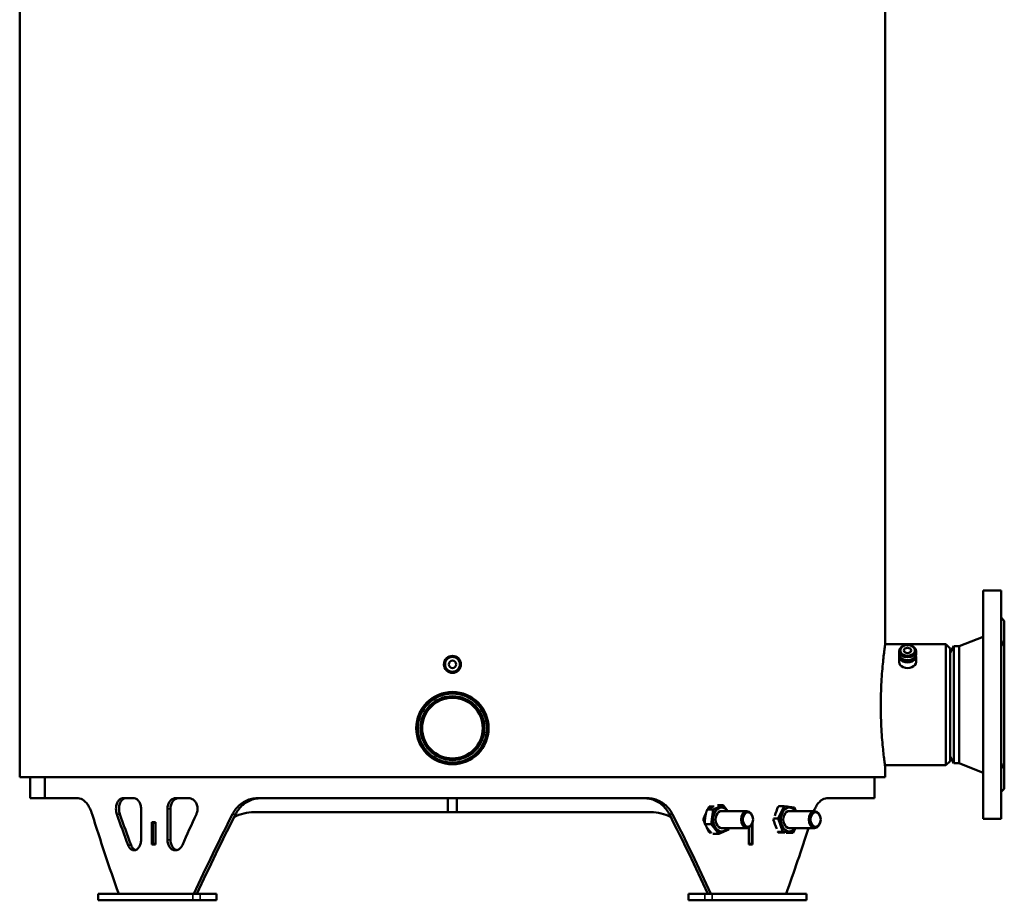
# Model space of a CAD drawing. Units: millimetres. Extents: x -4113 to 6912, y -2021 to 2193.
# Drawn here: x 4773 to 5699, y -630 to 199 of the extents above; entities that cross this region are included whole.
import ezdxf

# ---------------------------------------------------------------- set-up
doc = ezdxf.new("R2010")
doc.units = ezdxf.units.MM
doc.layers.add('Видимые тонкие (ГОСТ)', color=7, linetype='Continuous', lineweight=35)
doc.layers.add('Видимый контур (ГОСТ)', color=7, linetype='Continuous', lineweight=50)

msp = doc.modelspace()

# ---------------------------------------------------------------- linework, layer by layer
at = {"layer": 'Видимые тонкие (ГОСТ)'}
for p, q in [((4914.73, -543.67), (4911.9, -543.67)), ((4864.36, -548.67), (4867.21, -548.67)), ((4976, -548.67), (4973.09, -548.67)), ((5386.86, -548.67), (5383.95, -548.67)), ((4914.73, -572.64), (4911.9, -572.64)), ((4877.69, -577.64), (4874.85, -577.64)), ((4935.67, -623.67), (4935.67, -629.67)), ((4942.74, -623.67), (4942.74, -629.67)), ((5417.21, -623.67), (5417.21, -629.67)), ((5424.28, -623.67), (5424.28, -629.67))]:
    msp.add_line(p, q, dxfattribs=at)
at = {"layer": 'Видимый контур (ГОСТ)'}
for p, q in [((4772.97, -513.67), (4772.97, 516.32)), ((5586.97, -388.44), (5586.97, 390.33)), ((5678.97, -338.17), (5678.97, -553.17)), ((5695.97, -338.17), (5678.97, -338.17)), ((5695.97, -338.17), (5695.97, -553.17)), ((5698.97, -366.67), (5695.97, -363.67)), ((5698.97, -366.67), (5698.97, -524.67)), ((5586.94, -388.67), (5643.97, -388.67)), ((5643.97, -502.67), (5643.97, -388.67)), ((5647.97, -392.67), (5643.97, -388.67)), ((5656.47, -390.67), (5678.97, -381.67)), ((5599.97, -398.11), (5599.97, -395.28)), ((5615.97, -398.11), (5615.97, -395.28)), ((5647.97, -396.67), (5651.44, -390.67)), ((5647.97, -392.67), (5647.97, -498.67)), ((5651.44, -390.67), (5651.44, -500.67)), ((5656.47, -390.67), (5651.44, -390.67)), ((5656.47, -390.67), (5656.47, -500.67)), ((5599.97, -405.54), (5599.97, -400.23)), ((5615.97, -405.54), (5615.97, -400.23)), ((5647.97, -498.67), (5643.97, -502.67)), ((5647.97, -494.67), (5651.44, -500.67)), ((5586.72, -502.67), (5643.97, -502.67)), ((5586.97, -513.67), (5586.97, -504.44)), ((5656.47, -500.67), (5651.44, -500.67)), ((5656.47, -500.67), (5678.97, -509.67)), ((4772.97, -513.67), (5586.97, -513.67)), ((4782.97, -533.67), (4782.97, -513.67)), ((4796.49, -513.67), (4796.49, -533.67)), ((4796.51, -513.67), (4796.51, -533.67)), ((5576.97, -533.67), (5576.97, -513.67)), ((5698.97, -524.67), (5695.97, -527.67)), ((4796.49, -533.67), (4782.97, -533.67)), ((4796.49, -533.67), (4796.51, -533.67)), ((4827.88, -533.67), (4796.51, -533.67)), ((4880.48, -533.67), (4869.72, -533.67)), ((4932.27, -533.67), (4919.37, -533.67)), ((5363.38, -533.67), (4996.57, -533.67)), ((5175.73, -546.68), (5175.73, -533.67)), ((5184.21, -533.67), (5184.21, -546.68)), ((5576.97, -533.67), (5532.07, -533.67)), ((4887.15, -543.67), (4887.15, -572.64)), ((4911.9, -572.64), (4911.9, -543.67)), ((4914.73, -543.67), (4914.73, -572.64)), ((5425.29, -544.37), (5419.54, -544.37)), ((5426.19, -541.42), (5421.45, -541.42)), ((5425.29, -544.37), (5423.22, -557.92)), ((5434.61, -540.13), (5425.29, -544.37)), ((5434.61, -540.13), (5429.36, -540.13)), ((5432.55, -542.43), (5433.12, -542.43)), ((5433.12, -545.67), (5457, -545.67)), ((5438.94, -545.67), (5434.61, -540.13)), ((5486.8, -541.42), (5486.23, -541.42)), ((5491.93, -541.19), (5486.42, -552.65)), ((5491.93, -541.19), (5486.9, -541.19)), ((5501.7, -542.22), (5491.93, -541.19)), ((5495.09, -541.42), (5494.12, -541.42)), ((5496.19, -542.43), (5496.76, -542.43)), ((5496.76, -545.67), (5520.64, -545.67)), ((5502.88, -545.67), (5501.7, -542.22)), ((4993.3, -546.68), (5175.73, -546.68)), ((5175.73, -546.68), (5184.21, -546.68)), ((5184.21, -546.68), (5366.65, -546.68)), ((5462.65, -553.59), (5462.65, -553.57)), ((5462.65, -553.76), (5462.65, -553.78)), ((5486.42, -552.65), (5481.87, -552.65)), ((5486.42, -552.65), (5490.68, -565.13)), ((5526.29, -553.59), (5526.29, -553.57)), ((5526.29, -553.76), (5526.29, -553.78)), ((5695.97, -553.17), (5678.97, -553.17)), ((4900.79, -556.19), (4897.26, -556.19)), ((4897.26, -577.19), (4897.26, -556.19)), ((4898.19, -556.68), (4900.79, -556.68)), ((4898.19, -576.68), (4898.19, -556.68)), ((4900.09, -556.19), (4900.09, -556.68)), ((4900.55, -556.68), (4900.55, -556.19)), ((4900.79, -556.19), (4900.79, -577.19)), ((5423.22, -557.92), (5417.48, -557.92)), ((5423.22, -557.92), (5430.49, -567.22)), ((5430.49, -567.22), (5439.81, -562.97)), ((5433.12, -561.67), (5457, -561.67)), ((5439.81, -562.97), (5440.01, -561.67)), ((5458.69, -577.19), (5458.69, -561.31)), ((5458.93, -576.68), (5458.93, -561.19)), ((5461.75, -558), (5461.75, -576.68)), ((5462.23, -556.72), (5462.23, -577.19)), ((5496.76, -561.67), (5520.64, -561.67)), ((5500.45, -566.15), (5502.6, -561.67)), ((5421.45, -565.92), (5423.62, -565.92)), ((5430.49, -567.22), (5424.76, -567.22)), ((5432.55, -564.92), (5433.12, -564.92)), ((5490.68, -565.13), (5485.76, -565.13)), ((5486.23, -565.92), (5492.53, -565.92)), ((5490.68, -565.13), (5500.45, -566.15)), ((5500.45, -566.15), (5494.7, -566.15)), ((5496.19, -564.92), (5496.76, -564.92)), ((4897.26, -577.19), (4900.79, -577.19)), ((4898.19, -576.68), (4900.79, -576.68)), ((4900.09, -576.68), (4900.09, -577.19)), ((4900.55, -577.19), (4900.55, -576.68)), ((5458.69, -576.68), (5458.93, -576.68)), ((5458.69, -577.19), (5462.23, -577.19)), ((5458.93, -576.68), (5458.93, -577.19)), ((5458.93, -576.68), (5461.75, -576.68)), ((5459.15, -576.68), (5459.15, -577.19)), ((5459.4, -577.19), (5459.4, -576.68)), ((4846.9, -623.67), (4935.67, -623.67)), ((4846.9, -623.67), (4846.9, -629.67)), ((4935.67, -629.67), (4846.9, -629.67)), ((4942.74, -623.67), (4935.67, -623.67)), ((4935.67, -629.67), (4942.74, -629.67)), ((4942.74, -623.67), (4957.97, -623.67)), ((4957.97, -629.67), (4942.74, -629.67)), ((4957.97, -623.67), (4957.97, -629.67)), ((5401.98, -623.67), (5417.21, -623.67)), ((5401.98, -623.67), (5401.98, -629.67)), ((5417.21, -629.67), (5401.98, -629.67)), ((5424.28, -623.67), (5417.21, -623.67)), ((5417.21, -629.67), (5424.28, -629.67)), ((5424.28, -623.67), (5513.05, -623.67)), ((5513.05, -629.67), (5424.28, -629.67)), ((5513.05, -623.67), (5513.05, -629.67))]:
    msp.add_line(p, q, dxfattribs=at)
for centre, radius in [((5179.97, -407.67), 8), ((5179.97, -407.67), 7), ((5179.97, -407.67), 3.5), ((5179.97, -467.67), 34), ((5179.97, -467.67), 32.5), ((5179.97, -467.67), 30), ((5179.97, -467.67), 28.5)]:
    msp.add_circle(centre, radius, dxfattribs=at)
for centre, major_axis in [((5607.97, -395.28), (8, 0)), ((5607.97, -394.58), (-7, 0)), ((5607.97, -394.58), (-3.5, 0)), ((5457.86, -553.67), (0, -6.77)), ((5521.5, -553.67), (0, -6.77))]:
    msp.add_ellipse(centre, major_axis=major_axis, ratio=0.707107, dxfattribs=at)
for centre, major_axis, ratio, start_param, end_param in [((5607.97, -398.11), (-8, 0), 0.707107, 0, 3.141593), ((5607.97, -400.23), (-8, 0), 0.707107, 6.094569, 9.613394), ((5607.97, -405.54), (-8, 0), 0.707107, 0, 3.141593), ((5607.97, -400.23), (6, 0), 0.707107, 3.697575, 5.727203), ((5179.97, -451.23), (-322.06, -678.75), 0.341999, 1.596504, 1.600127), ((5433.12, -553.67), (0, 11.24), 0.707107, 5.503916, 10.204047), ((5432.55, -553.67), (0, 11.24), 0.707107, 0, 3.141593), ((5433.12, -553.67), (0, 8), 0.707107, 0, 3.141593), ((5457, -553.67), (0, 8), 0.707107, 4.725156, 10.982807), ((5179.97, -607.12), (-322.06, -678.75), 0.341999, 1.814704, 1.827353), ((5496.76, -553.67), (0, 11.24), 0.707107, 5.503916, 10.204047), ((5496.19, -553.67), (0, 11.24), 0.707107, 0, 3.141593), ((5496.76, -553.67), (0, 8), 0.707107, 0, 3.141593), ((5179.97, -451.23), (-322.06, 678.75), 0.341999, 4.419815, 4.41997), ((5520.64, -553.67), (0, 8), 0.707107, 4.725156, 10.982807), ((5179.97, -710.28), (-322.06, 678.75), 0.341999, 1.172686, 1.283641), ((5179.97, -640.28), (-322.06, 678.75), 0.341999, 1.276308, 1.318711), ((5179.97, -640.28), (318.82, -671.91), 0.341999, 4.416532, 4.459373), ((5179.97, -640.28), (-322.06, -678.75), 0.341999, 4.739651, 4.782054), ((5179.97, -710.28), (-322.06, -678.75), 0.341999, 4.636029, 4.746984), ((5179.97, -710.28), (318.82, 671.91), 0.341999, 1.491975, 1.604099), ((4993.3, -623.18), (0, 76.5), 0.707107, 0, 0.352418), ((5366.65, -623.18), (0, 76.5), 0.707107, 5.930767, 6.283185), ((5179.97, -710.28), (318.82, -671.91), 0.341999, 1.537493, 1.649618), ((5179.97, -710.28), (-322.06, 678.75), 0.341999, 4.677794, 4.788749), ((5179.97, -451.23), (-322.06, -678.75), 0.341999, 1.582135, 1.590536), ((5179.97, -656.12), (-322.06, 678.75), 0.341999, 4.695693, 4.70105), ((5179.97, -607.12), (-322.06, -678.75), 0.341999, 1.80947, 1.8106), ((5179.97, -500.23), (-322.06, 678.75), 0.341999, 4.461072, 4.473715), ((5179.97, -656.12), (-322.06, 678.75), 0.341999, 4.683058, 4.690694), ((5179.97, -710.28), (-322.06, -678.75), 0.341999, 1.857952, 1.9495), ((5179.97, -500.23), (-322.06, 678.75), 0.341999, 4.455833, 4.456964)]:
    msp.add_ellipse(centre, major_axis=major_axis, ratio=ratio, start_param=start_param, end_param=end_param, dxfattribs=at)
for points, knots in [([(5582.82, -446.44), (5582.82, -442.8), (5582.87, -439.03), (5583.08, -431.53), (5583.23, -427.81), (5583.63, -420.66), (5583.86, -417.24), (5584.37, -410.91), (5584.64, -408), (5585.16, -402.86), (5585.43, -400.44), (5585.93, -396.19), (5586.17, -394.34), (5586.56, -391.38), (5586.72, -390.26), (5586.92, -388.79), (5586.97, -388.44), (5586.97, -388.44)], [0, 0, 0, 0, 1.094, 1.094, 2.188, 2.188, 3.282, 3.282, 4.376001, 4.376001, 5.469985, 5.469985, 6.56397, 6.56397, 7.657954, 7.657954, 8.751939, 8.751939, 8.751939, 8.751939]), ([(5695.97, -384.98), (5696.12, -385.26), (5696.25, -385.55), (5696.76, -386.77), (5696.97, -387.66), (5696.97, -389.13), (5696.76, -389.76), (5696.25, -390.32), (5696.12, -390.44), (5695.97, -390.54)], [1.4672458, 1.4672458, 1.4672458, 1.4672458, 1.5635581, 1.5635581, 1.8753972, 1.8753972, 2.1872362, 2.1872362, 2.2835485, 2.2835485, 2.2835485, 2.2835485]), ([(5586.97, -504.44), (5586.97, -504.44), (5586.92, -504.09), (5586.72, -502.62), (5586.56, -501.5), (5586.17, -498.54), (5585.93, -496.7), (5585.43, -492.44), (5585.16, -490.03), (5584.64, -484.88), (5584.37, -481.98), (5583.86, -475.65), (5583.63, -472.22), (5583.23, -465.08), (5583.08, -461.36), (5582.87, -453.86), (5582.82, -450.09), (5582.82, -446.44)], [26.255817, 26.255817, 26.255817, 26.255817, 27.349802, 27.349802, 28.443787, 28.443787, 29.537771, 29.537771, 30.631756, 30.631756, 31.725756, 31.725756, 32.819756, 32.819756, 33.913756, 33.913756, 35.007756, 35.007756, 35.007756, 35.007756]), ([(5695.97, -500.81), (5696.12, -500.91), (5696.25, -501.02), (5696.76, -501.59), (5696.97, -502.21), (5696.97, -503.68), (5696.76, -504.58), (5696.25, -505.79), (5696.12, -506.08), (5695.97, -506.37)], [1.4672458, 1.4672458, 1.4672458, 1.4672458, 1.5635581, 1.5635581, 1.8753972, 1.8753972, 2.1872362, 2.1872362, 2.2835485, 2.2835485, 2.2835485, 2.2835485]), ([(4827.88, -533.67), (4828.78, -533.67), (4829.73, -533.85), (4831.66, -534.61), (4832.63, -535.19), (4834.52, -536.73), (4835.44, -537.7), (4837.17, -539.95), (4837.97, -541.23), (4839.37, -543.92), (4840.02, -545.41), (4840.78, -547.57), (4840.97, -548.11), (4841.14, -548.67)], [13.92573, 13.92573, 13.92573, 13.92573, 14.514241, 14.514241, 15.102751, 15.102751, 15.691261, 15.691261, 16.279771, 16.279771, 16.843116, 16.843116, 17.028086, 17.028086, 17.028086, 17.028086]), ([(4864.36, -548.67), (4864.22, -548.3), (4864.1, -547.9), (4863.69, -546.27), (4863.54, -544.93), (4863.54, -542.42), (4863.69, -541.07), (4864.31, -538.61), (4864.79, -537.49), (4865.88, -535.71), (4866.57, -534.94), (4868.1, -533.92), (4868.94, -533.67), (4869.72, -533.67)], [-3.52375, -3.52375, -3.52375, -3.52375, -3.399709, -3.399709, -3.023085, -3.023085, -2.645702, -2.645702, -2.268318, -2.268318, -1.889469, -1.889469, -1.51062, -1.51062, -1.51062, -1.51062]), ([(4872.57, -533.67), (4871.78, -533.67), (4870.95, -533.93), (4869.42, -534.95), (4868.72, -535.72), (4867.63, -537.5), (4867.17, -538.62), (4866.55, -541.08), (4866.39, -542.42), (4866.39, -544.93), (4866.55, -546.27), (4866.96, -547.9), (4867.08, -548.3), (4867.21, -548.67)], [1.5107, 1.5107, 1.5107, 1.5107, 1.890368, 1.890368, 2.270037, 2.270037, 2.64666, 2.64666, 3.023283, 3.023283, 3.399906, 3.399906, 3.523958, 3.523958, 3.523958, 3.523958]), ([(4880.48, -533.67), (4881.3, -533.67), (4882.19, -533.92), (4883.83, -534.95), (4884.58, -535.72), (4885.77, -537.49), (4886.29, -538.62), (4886.98, -541.08), (4887.15, -542.42), (4887.15, -543.67)], [-1.508065, -1.508065, -1.508065, -1.508065, -1.130664, -1.130664, -0.753262, -0.753262, -0.376631, -0.376631, 0, 0, 0, 0]), ([(4911.9, -543.67), (4911.9, -542.42), (4912.08, -541.08), (4912.84, -538.62), (4913.41, -537.49), (4914.73, -535.72), (4915.57, -534.95), (4917.41, -533.92), (4918.42, -533.67), (4919.37, -533.67)], [-3.017263, -3.017263, -3.017263, -3.017263, -2.640632, -2.640632, -2.264001, -2.264001, -1.886599, -1.886599, -1.509197, -1.509197, -1.509197, -1.509197]), ([(4922.21, -533.67), (4921.26, -533.67), (4920.25, -533.92), (4918.4, -534.94), (4917.56, -535.71), (4916.24, -537.49), (4915.67, -538.61), (4914.91, -541.08), (4914.73, -542.42), (4914.73, -543.67)], [1.509248, 1.509248, 1.509248, 1.509248, 1.88651, 1.88651, 2.263773, 2.263773, 2.640557, 2.640557, 3.01734, 3.01734, 3.01734, 3.01734]), ([(4932.27, -533.67), (4933.26, -533.67), (4934.32, -533.93), (4936.28, -534.95), (4937.17, -535.72), (4938.59, -537.5), (4939.21, -538.62), (4940.02, -541.08), (4940.23, -542.42), (4940.23, -543.67), (4940.23, -544.93), (4940.02, -546.27), (4939.48, -547.9), (4939.32, -548.3), (4939.15, -548.67)], [-1.512464, -1.512464, -1.512464, -1.512464, -1.132856, -1.132856, -0.753248, -0.753248, -0.376624, -0.376624, 0, 0, 0, 0.376624, 0.376624, 0.500665, 0.500665, 0.500665, 0.500665]), ([(4973.09, -548.67), (4973.37, -548.11), (4973.67, -547.57), (4974.93, -545.41), (4976.01, -543.92), (4978.37, -541.23), (4979.73, -539.95), (4982.71, -537.7), (4984.32, -536.73), (4987.7, -535.19), (4989.47, -534.61), (4993.03, -533.85), (4994.83, -533.67), (4996.57, -533.67)], [10.771638, 10.771638, 10.771638, 10.771638, 10.956609, 10.956609, 11.519954, 11.519954, 12.108464, 12.108464, 12.696974, 12.696974, 13.285484, 13.285484, 13.873994, 13.873994, 13.873994, 13.873994]), ([(4999.53, -533.67), (4997.79, -533.67), (4995.99, -533.85), (4992.42, -534.61), (4990.65, -535.19), (4987.26, -536.74), (4985.64, -537.7), (4982.66, -539.95), (4981.29, -541.23), (4978.93, -543.93), (4977.85, -545.41), (4976.58, -547.57), (4976.28, -548.11), (4976, -548.67)], [4.662305, 4.662305, 4.662305, 4.662305, 5.251326, 5.251326, 5.840348, 5.840348, 6.429369, 6.429369, 7.018391, 7.018391, 7.581699, 7.581699, 7.766461, 7.766461, 7.766461, 7.766461]), ([(5383.95, -548.67), (5383.66, -548.11), (5383.36, -547.57), (5382.1, -545.41), (5381.01, -543.93), (5378.65, -541.23), (5377.29, -539.95), (5374.3, -537.7), (5372.68, -536.74), (5369.3, -535.19), (5367.53, -534.61), (5363.95, -533.85), (5362.15, -533.67), (5360.41, -533.67)], [10.776788, 10.776788, 10.776788, 10.776788, 10.96155, 10.96155, 11.524858, 11.524858, 12.11388, 12.11388, 12.702901, 12.702901, 13.291923, 13.291923, 13.880944, 13.880944, 13.880944, 13.880944]), ([(5363.38, -533.67), (5365.12, -533.67), (5366.91, -533.85), (5370.47, -534.61), (5372.24, -535.19), (5375.62, -536.73), (5377.23, -537.7), (5380.21, -539.95), (5381.57, -541.23), (5383.93, -543.92), (5385.01, -545.41), (5386.27, -547.57), (5386.57, -548.11), (5386.86, -548.67)], [4.659155, 4.659155, 4.659155, 4.659155, 5.247666, 5.247666, 5.836176, 5.836176, 6.424686, 6.424686, 7.013196, 7.013196, 7.576541, 7.576541, 7.761511, 7.761511, 7.761511, 7.761511]), ([(5519.86, -545.67), (5520.33, -544.52), (5520.82, -543.44), (5522.05, -541.11), (5522.85, -539.85), (5524.56, -537.63), (5525.48, -536.68), (5527.35, -535.16), (5528.32, -534.59), (5530.23, -533.85), (5531.17, -533.67), (5532.07, -533.67)], [1.85209, 1.85209, 1.85209, 1.85209, 2.274439, 2.274439, 2.857689, 2.857689, 3.440938, 3.440938, 4.024187, 4.024187, 4.607436, 4.607436, 4.607436, 4.607436]), ([(4887.15, -572.64), (4887.15, -573.9), (4886.98, -575.24), (4886.29, -577.7), (4885.77, -578.83), (4884.58, -580.6), (4883.83, -581.37), (4882.19, -582.39), (4881.3, -582.64), (4879.65, -582.64), (4878.78, -582.39), (4877.17, -581.37), (4876.44, -580.6), (4875.49, -579.12), (4875.13, -578.42), (4874.85, -577.64)], [0, 0, 0, 0, 0.376782, 0.376782, 0.753563, 0.753563, 1.130814, 1.130814, 1.508065, 1.508065, 1.885657, 1.885657, 2.263249, 2.263249, 2.516847, 2.516847, 2.516847, 2.516847]), ([(4925.99, -577.64), (4925.64, -578.42), (4925.22, -579.12), (4924.08, -580.6), (4923.22, -581.37), (4921.34, -582.39), (4920.32, -582.64), (4918.42, -582.64), (4917.41, -582.39), (4915.57, -581.37), (4914.73, -580.6), (4913.41, -578.83), (4912.84, -577.7), (4912.08, -575.24), (4911.9, -573.9), (4911.9, -572.64)], [0.500416, 0.500416, 0.500416, 0.500416, 0.754013, 0.754013, 1.131605, 1.131605, 1.509197, 1.509197, 1.886599, 1.886599, 2.264001, 2.264001, 2.640632, 2.640632, 3.017263, 3.017263, 3.017263, 3.017263]), ([(4914.73, -572.64), (4914.73, -573.9), (4914.91, -575.24), (4915.67, -577.7), (4916.24, -578.83), (4917.56, -580.6), (4918.4, -581.37), (4919.8, -582.15), (4920.29, -582.34), (4920.79, -582.46)], [-3.01734, -3.01734, -3.01734, -3.01734, -2.640557, -2.640557, -2.263773, -2.263773, -1.88651, -1.88651, -1.693256, -1.693256, -1.693256, -1.693256]), ([(4877.69, -577.64), (4877.97, -578.42), (4878.32, -579.12), (4879.28, -580.6), (4880.01, -581.37), (4881.16, -582.11), (4881.53, -582.28), (4881.9, -582.41)], [-2.5169442, -2.5169442, -2.5169442, -2.5169442, -2.2639754, -2.2639754, -1.8860339, -1.8860339, -1.7195954, -1.7195954, -1.7195954, -1.7195954])]:
    msp.add_open_spline(points, degree=3, knots=knots, dxfattribs=at)
for points, weights in [([(5419.54, -544.37), (5418.23, -548), (5417.75, -551.15)], [1, 1.0379548493, 1]), ([(5423.45, -542.25), (5421.28, -543.24), (5419.54, -544.37)], [1, 1.0379548493, 1]), ([(5425.38, -541.42), (5424.34, -541.84), (5423.45, -542.25)], [1.01830067153, 1.01539370711, 1]), ([(5417.75, -551.15), (5417.27, -554.29), (5417.48, -557.92)], [1, 1.0379548493, 1]), ([(5417.48, -557.92), (5418.66, -560.41), (5420.35, -562.57)], [1, 1.0379548493, 1]), ([(5420.35, -562.57), (5421.61, -564.18), (5423.38, -565.92)], [1, 1.02804968833, 1.01464037841]), ([(5485.99, -565.28), (5487.39, -565.47), (5489.06, -565.64)], [1.01507874121, 1.0275789926, 1]), ([(5489.02, -565.92), (5488.54, -565.73), (5488.08, -565.54)], [1.01830067153, 1.01693763983, 1.01282935979]), ([(5489.06, -565.64), (5490.37, -565.78), (5492, -565.92)], [1, 1.02169939317, 1.01858700747]), ([(5493.89, -566.09), (5494.28, -566.12), (5494.7, -566.15)], [1.00800997897, 1.00455057905, 1])]:
    msp.add_rational_spline(points, weights, degree=2, dxfattribs=at)

doc.saveas('drawing.dxf')
